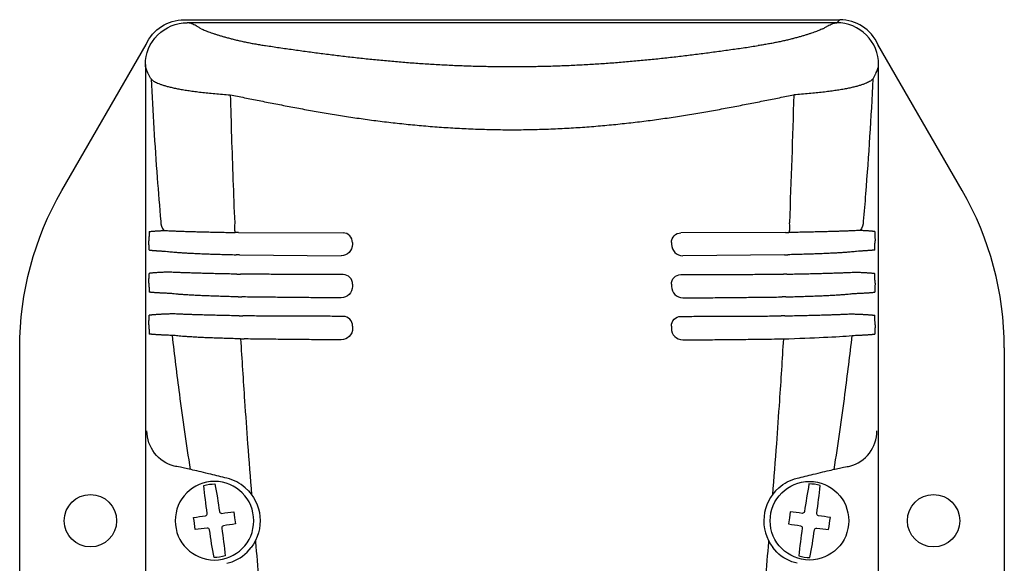
# Model space of a CAD drawing. Extents: x -47 to 223, y -132 to 0.
# Drawn here: x -47 to 47, y -52 to 0 of the extents above; entities that cross this region are included whole.
import ezdxf

# ---------------------------------------------------------------- set-up
doc = ezdxf.new("R2010")
doc.units = 0
doc.layers.get('0').update_dxf_attribs({"linetype": 'CONTINUOUS'})

msp = doc.modelspace()

# ---------------------------------------------------------------- linework, layer by layer
at = {"color": 2, "linetype": 'CONTINUOUS'}
for p, q in [((-31.288, 0), (-12.999, 0)), ((-12.999, 0), (31.288, 0)), ((31, -0.288), (31.288, 0)), ((31, -0.288), (-31, -0.288)), ((-42.981, -16.293), (-34.934, -2.356)), ((42.982, -16.293), (34.935, -2.356)), ((-35, -4.288), (-35, -91.288)), ((35, -91.288), (35, -4.288)), ((-33.239, -20.107), (-33.086, -20.106)), ((-26.125, -20.305), (-26.442, -20.301)), ((-26.125, -20.305), (-16.133, -20.336)), ((26.124, -20.305), (16.132, -20.336)), ((26.124, -20.305), (26.441, -20.301)), ((33.238, -20.107), (33.085, -20.106)), ((-34.657, -21.076), (-34.657, -21.1)), ((-15.23, -21.258), (-15.229, -21.419)), ((15.229, -21.258), (15.228, -21.419)), ((34.656, -21.076), (34.656, -21.1)), ((-33.068, -22.077), (-32.895, -22.097)), ((-26.013, -22.423), (-26.339, -22.418)), ((-26.013, -22.423), (-16.317, -22.519)), ((26.012, -22.423), (16.316, -22.519)), ((26.012, -22.423), (26.338, -22.418)), ((33.067, -22.077), (32.894, -22.097)), ((-26.255, -24.269), (-25.929, -24.274)), ((26.254, -24.269), (25.928, -24.274)), ((-34.657, -25.116), (-34.657, -25.06)), ((-15.223, -25.235), (-15.223, -25.434)), ((15.222, -25.235), (15.222, -25.434)), ((34.656, -25.116), (34.656, -25.06)), ((-26.136, -26.436), (-25.803, -26.441)), ((26.135, -26.436), (25.802, -26.441)), ((-34.658, -29.115), (-34.658, -29.061)), ((-26.044, -28.249), (-25.709, -28.254)), ((26.043, -28.249), (25.708, -28.254)), ((34.657, -29.115), (34.657, -29.061)), ((-15.216, -29.218), (-15.215, -29.44)), ((15.215, -29.218), (15.214, -29.44)), ((-25.909, -30.441), (-25.569, -30.447)), ((-47, -64.285), (-47, -31.291)), ((47, -31.291), (47, -64.285)), ((-26.571, -46.942), (-26.488, -47.517)), ((26.57, -46.942), (26.487, -47.517)), ((-26.488, -47.517), (-26.408, -48.093)), ((26.487, -47.517), (26.407, -48.093))]:
    msp.add_line(p, q, dxfattribs=at)
at = {"color": 2, "linetype": 'CONTINUOUS', "extrusion": (0, 0, -1)}
msp.add_circle((28.401, -47.788), 3.75, dxfattribs=at)
at = {"color": 2, "linetype": 'CONTINUOUS'}
for centre, radius in [((28.4, -47.788), 3.75), ((-40.25, -47.788), 2.5), ((40.25, -47.788), 2.5)]:
    msp.add_circle(centre, radius, dxfattribs=at)
at = {"color": 2, "linetype": 'CONTINUOUS', "extrusion": (0, 0, -1)}
for centre, radius, start, end in [((31.288, -4), 4, 24.26805, 90.00086), ((31, -4.288), 4, 359.9991, 90.0009), ((-16.131, -21.239), 0.903, 358.75434, 90.03452), ((16.341, -21.407), 1.112, 180.62617, 268.78249), ((-16.122, -25.214), 0.901, 358.6696, 89.89361), ((-32.788, -25.268), 1.195, 86.13457, 94.34754), ((16.335, -25.423), 1.113, 180.54041, 268.64964), ((-32.745, -27.642), 1.535, 80.37257, 87.62127), ((-32.375, -29.507), 1.449, 86.43892, 93.95079), ((-16.113, -29.195), 0.898, 358.57345, 89.76505), ((16.329, -29.432), 1.113, 180.44298, 268.52474), ((31.343, -39.2), 3.504, 284.9487, 359.95233), ((-28.188, -47.727), 4.107, 48.36886, 76.29755), ((-59.165, -169), 129.274, 75.69099, 76.38628), ((28.401, -47.788), 3.506, 73.13505, 90.75849), ((-54.358, -35.785), 84.222, 352.29021, 354.10688), ((111.242, -59.216), 84.222, 169.78667, 171.60334), ((28.251, -47.806), 4.207, 131.5532, 217.27623), ((14.444, -145.9), 99.697, 82.36098, 83.01366), ((-27.723, -46.887), 0.202, 188.62391, 277.48224), ((14.597, -145.887), 99.664, 80.87978, 81.53268), ((-73.072, -33.431), 104.417, 351.62809, 352.26546), ((-29.301, -47.11), 0.202, 278.62385, 7.48269), ((42.358, 50.324), 99.697, 262.36098, 263.01366), ((-54.44, -36.36), 84.222, 349.78667, 351.60334), ((111.161, -59.791), 84.222, 172.29021, 174.10688), ((42.205, 50.311), 99.663, 260.87978, 261.53268), ((-27.499, -48.466), 0.202, 98.62385, 187.48269), ((-29.078, -48.689), 0.202, 8.62391, 97.48224), ((-28.121, -47.917), 4.037, 290.38657, 322.88066), ((28.401, -47.788), 3.506, 253.13505, 270.75849), ((-28.104, -47.894), 4.054, 282.71117, 290.04433)]:
    msp.add_arc(centre, radius, start, end, dxfattribs=at)
at = {"color": 2, "linetype": 'CONTINUOUS'}
for centre, radius, start, end in [((31.288, -4), 4, 24.26805, 90.00086), ((31, -4.288), 4, 359.9991, 90.0009), ((-16.132, -21.239), 0.903, 358.75434, 90.03452), ((16.34, -21.407), 1.112, 180.62617, 268.78249), ((-32.789, -25.268), 1.195, 86.13457, 94.34754), ((-16.123, -25.214), 0.901, 358.6696, 89.89361), ((-32.746, -27.642), 1.535, 80.37257, 87.62127), ((16.334, -25.423), 1.113, 180.54041, 268.64964), ((-32.376, -29.507), 1.449, 86.43892, 93.95079), ((-16.114, -29.195), 0.898, 358.57345, 89.76505), ((16.328, -29.432), 1.113, 180.44298, 268.52474), ((-32.321, -31.948), 1.826, 81.12778, 87.86119), ((31.342, -39.2), 3.504, 284.9487, 359.95233), ((-59.166, -169), 129.274, 75.69099, 76.38628), ((-28.189, -47.727), 4.107, 48.36886, 76.29755), ((28.25, -47.806), 4.207, 131.5532, 217.27623), ((111.241, -59.216), 84.222, 169.78667, 171.60334), ((28.4, -47.788), 3.506, 73.13505, 90.75849), ((-54.359, -35.785), 84.222, 352.29021, 354.10688), ((-27.724, -46.887), 0.202, 188.62391, 277.48224), ((14.443, -145.9), 99.697, 82.36098, 83.01366), ((-29.302, -47.11), 0.202, 278.62385, 7.48269), ((14.596, -145.887), 99.664, 80.87978, 81.53268), ((-73.073, -33.431), 104.417, 351.62809, 352.26546), ((-29.079, -48.689), 0.202, 8.62391, 97.48224), ((-27.5, -48.466), 0.202, 98.62385, 187.48269), ((42.204, 50.311), 99.663, 260.87978, 261.53268), ((111.16, -59.791), 84.222, 172.29021, 174.10688), ((-54.441, -36.36), 84.222, 349.78667, 351.60334), ((42.357, 50.324), 99.697, 262.36098, 263.01366), ((-28.122, -47.917), 4.037, 290.38657, 322.88066), ((28.4, -47.788), 3.506, 253.13505, 270.75849), ((-28.105, -47.894), 4.054, 282.71117, 290.04433)]:
    msp.add_arc(centre, radius, start, end, dxfattribs=at)
at = {"color": 2, "linetype": 'CONTINUOUS', "extrusion": (0, 0, -1)}
for centre, major_axis, ratio, start_param, end_param in [((-16.995, -31.294), (28.983, -7.766), 0.999837, 2.879834, 3.403351), ((25.72, -19.732), (-0.02, 1.401), 0.558637, 1.325189, 1.996687), ((32.148, -19.234), (0.064, 1.412), 0.981721, 1.525998, 2.19124)]:
    msp.add_ellipse(centre, major_axis=major_axis, ratio=ratio, start_param=start_param, end_param=end_param, dxfattribs=at)
at = {"color": 2, "linetype": 'CONTINUOUS'}
for centre, major_axis, ratio, start_param, end_param in [((16.996, -31.294), (-28.983, -7.766), 0.999837, 2.879834, 3.403351), ((-32.149, -19.234), (-0.064, 1.412), 0.981721, 1.525998, 2.19124), ((-25.721, -19.732), (0.02, 1.401), 0.558637, 1.325189, 1.996687)]:
    msp.add_ellipse(centre, major_axis=major_axis, ratio=ratio, start_param=start_param, end_param=end_param, dxfattribs=at)
for points, knots in [([(-29.676, -0.87), (-29.759, -0.818), (-29.93, -0.713), (-30.158, -0.584), (-30.368, -0.476), (-30.558, -0.392), (-30.727, -0.332), (-30.843, -0.304), (-30.918, -0.293), (-30.96, -0.289), (-30.986, -0.288), (-31, -0.288)], [0, 0, 0, 0, 1.26923, 2.540996, 3.815504, 5.092962, 6.373579, 7.65746, 8.086161, 8.515229, 8.944664, 8.944664, 8.944664, 8.944664]), ([(-29.676, -0.87), (-29.616, -0.897), (-29.503, -0.946), (-29.301, -1.028), (-29.082, -1.112), (-28.841, -1.2), (-28.581, -1.29), (-28.3, -1.383), (-28, -1.477), (-27.68, -1.573), (-27.342, -1.67), (-26.984, -1.767), (-26.609, -1.864), (-26.215, -1.96), (-25.804, -2.054), (-25.377, -2.145), (-24.934, -2.233), (-24.475, -2.317), (-24.006, -2.395), (-23.678, -2.443), (-23.517, -2.466)], [0, 0, 0, 0, 0.598341, 1.196322, 1.79396, 2.391224, 2.988032, 3.584258, 4.179743, 4.774305, 5.367743, 5.959821, 6.550211, 7.138578, 7.72454, 8.307683, 8.88762, 9.46372, 10.035247, 10.601596, 10.601596, 10.601596, 10.601596]), ([(29.676, -0.87), (29.617, -0.897), (29.503, -0.946), (29.302, -1.028), (29.083, -1.112), (28.842, -1.2), (28.581, -1.29), (28.301, -1.383), (28, -1.477), (27.681, -1.573), (27.342, -1.67), (26.985, -1.767), (26.609, -1.864), (26.216, -1.96), (25.805, -2.054), (25.377, -2.145), (24.934, -2.233), (24.476, -2.317), (24.006, -2.395), (23.678, -2.444), (23.517, -2.466)], [0, 0, 0, 0, 0.598357, 1.196355, 1.79401, 2.391291, 2.988116, 3.58436, 4.179862, 4.774442, 5.367898, 5.959994, 6.550403, 7.138788, 7.724769, 8.307931, 8.887888, 9.464008, 10.035555, 10.601925, 10.601925, 10.601925, 10.601925]), ([(29.676, -0.87), (29.759, -0.818), (29.93, -0.713), (30.158, -0.584), (30.369, -0.476), (30.559, -0.392), (30.728, -0.332), (30.843, -0.304), (30.918, -0.293), (30.961, -0.289), (30.987, -0.288), (31, -0.288)], [0, 0, 0, 0, 1.269222, 2.54098, 3.815479, 5.092929, 6.373537, 7.65741, 8.086108, 8.515173, 8.944605, 8.944605, 8.944605, 8.944605]), ([(-23.517, -2.466), (-23.302, -2.499), (-22.873, -2.563), (-22.221, -2.659), (-21.565, -2.755), (-20.904, -2.849), (-20.238, -2.942), (-19.568, -3.034), (-18.894, -3.124), (-18.216, -3.212), (-17.535, -3.299), (-16.85, -3.383), (-16.163, -3.466), (-15.473, -3.546), (-14.781, -3.623), (-14.086, -3.698), (-13.39, -3.77), (-12.691, -3.84), (-11.992, -3.906), (-11.29, -3.969), (-10.588, -4.029), (-9.885, -4.085), (-9.18, -4.138), (-8.476, -4.187), (-7.77, -4.232), (-7.064, -4.274), (-6.358, -4.311), (-5.651, -4.345), (-4.945, -4.375), (-4.238, -4.401), (-3.532, -4.422), (-2.825, -4.44), (-2.119, -4.454), (-1.412, -4.463), (-0.706, -4.469), (0, -4.471), (0.706, -4.469), (1.412, -4.463), (2.119, -4.454), (2.825, -4.44), (3.532, -4.422), (4.238, -4.401), (4.945, -4.375), (5.651, -4.345), (6.358, -4.311), (7.064, -4.274), (7.77, -4.232), (8.476, -4.187), (9.181, -4.138), (9.885, -4.085), (10.588, -4.029), (11.291, -3.969), (11.992, -3.906), (12.692, -3.84), (13.39, -3.77), (14.086, -3.698), (14.781, -3.623), (15.473, -3.546), (16.163, -3.466), (16.85, -3.383), (17.535, -3.299), (18.216, -3.212), (18.894, -3.124), (19.568, -3.034), (20.238, -2.942), (20.904, -2.849), (21.565, -2.755), (22.221, -2.659), (22.873, -2.563), (23.302, -2.499), (23.517, -2.466)], [0, 0, 0, 0, 0.748161, 1.496786, 2.245715, 2.99479, 3.743852, 4.492748, 5.241321, 5.989383, 6.736737, 7.483199, 8.228595, 8.972768, 9.715575, 10.456891, 11.196609, 11.9346, 12.670711, 13.404814, 14.136806, 14.866614, 15.594195, 16.31954, 17.042675, 17.763621, 18.482395, 19.199047, 19.913668, 20.626389, 21.337386, 22.046865, 22.755051, 23.462203, 24.168623, 24.874653, 25.580676, 26.287082, 26.994222, 27.702404, 28.411889, 29.122901, 29.835625, 30.550234, 31.26687, 31.985634, 32.706587, 33.429753, 34.155141, 34.882764, 35.612602, 36.344604, 37.078685, 37.814738, 38.552669, 39.292375, 40.033733, 40.776598, 41.520803, 42.266189, 43.012613, 43.759921, 44.507947, 45.256514, 46.005437, 46.754529, 47.503626, 48.252568, 49.001192, 49.749338, 49.749338, 49.749338, 49.749338]), ([(-34.461, -5.65), (-34.509, -5.564), (-34.607, -5.386), (-34.726, -5.149), (-34.825, -4.932), (-34.903, -4.737), (-34.959, -4.563), (-34.985, -4.446), (-34.995, -4.371), (-34.999, -4.328), (-35, -4.301), (-35, -4.288)], [0, 0, 0, 0, 1.26923, 2.540996, 3.815504, 5.092962, 6.373579, 7.65746, 8.086161, 8.515229, 8.944664, 8.944664, 8.944664, 8.944664]), ([(34.461, -5.65), (34.51, -5.564), (34.607, -5.386), (34.726, -5.149), (34.826, -4.932), (34.903, -4.737), (34.959, -4.563), (34.985, -4.446), (34.996, -4.371), (34.999, -4.328), (35, -4.301), (35, -4.288)], [0, 0, 0, 0, 1.269222, 2.54098, 3.815479, 5.092929, 6.373537, 7.65741, 8.086108, 8.515173, 8.944605, 8.944605, 8.944605, 8.944605]), ([(-34.461, -5.65), (-34.431, -5.684), (-34.36, -5.75), (-34.22, -5.85), (-34.047, -5.949), (-33.838, -6.047), (-33.595, -6.144), (-33.315, -6.24), (-32.998, -6.334), (-32.644, -6.426), (-32.251, -6.515), (-31.819, -6.602), (-31.348, -6.687), (-30.836, -6.767), (-30.283, -6.845), (-29.688, -6.918), (-29.053, -6.987), (-28.375, -7.052), (-27.66, -7.112), (-27.147, -7.149), (-26.891, -7.167)], [0, 0, 0, 0, 0.598341, 1.196322, 1.79396, 2.391224, 2.988032, 3.584258, 4.179743, 4.774305, 5.367743, 5.959821, 6.550211, 7.138578, 7.72454, 8.307683, 8.88762, 9.46372, 10.035247, 10.601596, 10.601596, 10.601596, 10.601596]), ([(-34.461, -5.65), (-34.301, -8.794), (-34.017, -13.324), (-33.655, -17.848), (-33.537, -19.234)], [5.335434, 5.335434, 5.335434, 5.335434, 15.351474, 19.779672, 19.779672, 19.779672, 19.779672]), ([(34.461, -5.65), (34.431, -5.684), (34.361, -5.75), (34.221, -5.85), (34.047, -5.949), (33.839, -6.047), (33.595, -6.144), (33.315, -6.239), (32.999, -6.334), (32.644, -6.426), (32.252, -6.515), (31.82, -6.602), (31.348, -6.687), (30.836, -6.767), (30.283, -6.845), (29.689, -6.918), (29.053, -6.987), (28.376, -7.052), (27.66, -7.112), (27.147, -7.149), (26.891, -7.167)], [0, 0, 0, 0, 0.598357, 1.196355, 1.79401, 2.391291, 2.988116, 3.58436, 4.179862, 4.774442, 5.367898, 5.959994, 6.550403, 7.138788, 7.724769, 8.307931, 8.887888, 9.464008, 10.035555, 10.601925, 10.601925, 10.601925, 10.601925]), ([(34.461, -5.65), (34.275, -9.306), (33.984, -13.831), (33.613, -18.349), (33.538, -19.219)], [5.335426, 5.335426, 5.335426, 5.335426, 16.982572, 19.763865, 19.763865, 19.763865, 19.763865]), ([(-26.891, -7.167), (-26.666, -7.211), (-26.215, -7.3), (-25.532, -7.436), (-24.842, -7.574), (-24.145, -7.714), (-23.441, -7.854), (-22.729, -7.994), (-22.011, -8.135), (-21.285, -8.274), (-20.551, -8.413), (-19.81, -8.55), (-19.061, -8.685), (-18.305, -8.818), (-17.541, -8.948), (-16.769, -9.075), (-15.989, -9.199), (-15.202, -9.318), (-14.407, -9.434), (-13.605, -9.545), (-12.796, -9.651), (-11.979, -9.752), (-11.156, -9.848), (-10.326, -9.938), (-9.49, -10.023), (-8.648, -10.101), (-7.8, -10.172), (-6.947, -10.238), (-6.09, -10.296), (-5.228, -10.347), (-4.362, -10.391), (-3.494, -10.427), (-2.623, -10.456), (-1.75, -10.477), (-0.875, -10.49), (0, -10.494), (0.875, -10.49), (1.75, -10.477), (2.623, -10.456), (3.494, -10.427), (4.362, -10.391), (5.228, -10.347), (6.09, -10.296), (6.947, -10.238), (7.8, -10.172), (8.648, -10.101), (9.49, -10.023), (10.326, -9.938), (11.156, -9.848), (11.979, -9.752), (12.796, -9.651), (13.605, -9.545), (14.407, -9.434), (15.202, -9.318), (15.989, -9.199), (16.769, -9.075), (17.541, -8.948), (18.305, -8.818), (19.061, -8.685), (19.81, -8.55), (20.551, -8.413), (21.285, -8.275), (22.011, -8.135), (22.729, -7.994), (23.441, -7.854), (24.145, -7.714), (24.842, -7.574), (25.532, -7.436), (26.215, -7.3), (26.666, -7.211), (26.891, -7.167)], [0, 0, 0, 0, 0.748161, 1.496786, 2.245715, 2.99479, 3.743852, 4.492748, 5.241321, 5.989383, 6.736737, 7.483199, 8.228595, 8.972768, 9.715575, 10.456891, 11.196609, 11.9346, 12.670711, 13.404814, 14.136806, 14.866614, 15.594195, 16.31954, 17.042675, 17.763621, 18.482395, 19.199047, 19.913668, 20.626389, 21.337386, 22.046865, 22.755051, 23.462203, 24.168623, 24.874653, 25.580676, 26.287082, 26.994222, 27.702404, 28.411889, 29.122901, 29.835625, 30.550234, 31.26687, 31.985634, 32.706587, 33.429753, 34.155141, 34.882764, 35.612602, 36.344604, 37.078685, 37.814738, 38.552669, 39.292375, 40.033733, 40.776598, 41.520803, 42.266189, 43.012613, 43.759921, 44.507947, 45.256514, 46.005437, 46.754529, 47.503626, 48.252568, 49.001192, 49.749338, 49.749338, 49.749338, 49.749338]), ([(-26.891, -7.167), (-26.858, -8.495), (-26.745, -12.564), (-26.594, -16.636), (-26.476, -19.381)], [11.18884, 11.18884, 11.18884, 11.18884, 15.351474, 23.941617, 23.941617, 23.941617, 23.941617]), ([(-34.627, -20.212), (-34.628, -20.212), (-34.628, -20.212), (-34.629, -20.213), (-34.63, -20.215), (-34.631, -20.218), (-34.632, -20.222), (-34.633, -20.226), (-34.634, -20.231), (-34.635, -20.236), (-34.637, -20.247), (-34.639, -20.265), (-34.641, -20.294), (-34.644, -20.329), (-34.646, -20.37), (-34.648, -20.416), (-34.65, -20.466), (-34.651, -20.521), (-34.653, -20.581), (-34.654, -20.645), (-34.655, -20.712), (-34.656, -20.781), (-34.656, -20.852), (-34.657, -20.926), (-34.657, -21.001), (-34.657, -21.051), (-34.657, -21.076)], [0, 0, 0, 0, 0.049677, 0.099318, 0.14894, 0.198558, 0.248188, 0.297845, 0.347545, 0.397302, 0.447133, 0.596817, 0.745948, 0.894748, 1.043567, 1.192763, 1.342517, 1.491771, 1.640586, 1.789329, 1.938367, 2.088069, 2.238132, 2.387475, 2.536499, 2.685658, 2.685658, 2.685658, 2.685658]), ([(-34.627, -20.212), (-34.615, -20.209), (-34.585, -20.204), (-34.531, -20.195), (-34.466, -20.187), (-34.39, -20.179), (-34.305, -20.171), (-34.208, -20.163), (-34.101, -20.155), (-33.984, -20.147), (-33.856, -20.139), (-33.718, -20.131), (-33.569, -20.123), (-33.41, -20.115), (-33.297, -20.109), (-33.239, -20.107)], [0, 0, 0, 0, 0.904915, 1.809914, 2.714981, 3.620101, 4.525258, 5.430436, 6.335625, 7.240817, 8.145992, 9.051129, 9.956207, 10.861207, 11.766107, 11.766107, 11.766107, 11.766107]), ([(-33.086, -20.106), (-33.023, -20.11), (-32.882, -20.118), (-32.627, -20.131), (-32.328, -20.144), (-31.987, -20.158), (-31.604, -20.172), (-31.18, -20.187), (-30.716, -20.201), (-30.213, -20.216), (-29.672, -20.23), (-29.095, -20.244), (-28.482, -20.259), (-27.835, -20.273), (-27.157, -20.287), (-26.683, -20.296), (-26.442, -20.301)], [0, 0, 0, 0, 0.815529, 1.631208, 2.44634, 3.260611, 4.073962, 4.886272, 5.697472, 6.507877, 7.317473, 8.125957, 8.933095, 9.738985, 10.543891, 11.347524, 11.347524, 11.347524, 11.347524]), ([(33.085, -20.106), (33.022, -20.11), (32.881, -20.118), (32.626, -20.131), (32.327, -20.144), (31.986, -20.158), (31.603, -20.172), (31.179, -20.187), (30.715, -20.201), (30.212, -20.216), (29.671, -20.23), (29.094, -20.244), (28.481, -20.259), (27.834, -20.273), (27.156, -20.287), (26.682, -20.296), (26.441, -20.301)], [0, 0, 0, 0, 0.815529, 1.631208, 2.44634, 3.260611, 4.073962, 4.886272, 5.697472, 6.507877, 7.317473, 8.125957, 8.933095, 9.738985, 10.543891, 11.347524, 11.347524, 11.347524, 11.347524]), ([(34.626, -20.212), (34.614, -20.209), (34.584, -20.204), (34.53, -20.195), (34.465, -20.187), (34.389, -20.179), (34.304, -20.171), (34.207, -20.163), (34.1, -20.155), (33.983, -20.147), (33.855, -20.139), (33.717, -20.131), (33.568, -20.123), (33.409, -20.115), (33.296, -20.109), (33.238, -20.107)], [0, 0, 0, 0, 0.904915, 1.809914, 2.714981, 3.620101, 4.525258, 5.430436, 6.335625, 7.240817, 8.145992, 9.051129, 9.956207, 10.861207, 11.766107, 11.766107, 11.766107, 11.766107]), ([(34.626, -20.212), (34.627, -20.212), (34.627, -20.212), (34.628, -20.213), (34.629, -20.215), (34.63, -20.218), (34.631, -20.222), (34.632, -20.226), (34.633, -20.231), (34.634, -20.236), (34.636, -20.247), (34.638, -20.265), (34.64, -20.294), (34.643, -20.329), (34.645, -20.37), (34.647, -20.416), (34.649, -20.466), (34.65, -20.521), (34.652, -20.581), (34.653, -20.645), (34.654, -20.712), (34.655, -20.781), (34.655, -20.852), (34.656, -20.926), (34.656, -21.001), (34.656, -21.051), (34.656, -21.076)], [0, 0, 0, 0, 0.049677, 0.099318, 0.14894, 0.198558, 0.248188, 0.297845, 0.347545, 0.397302, 0.447133, 0.596817, 0.745948, 0.894748, 1.043567, 1.192763, 1.342517, 1.491771, 1.640586, 1.789329, 1.938367, 2.088069, 2.238132, 2.387475, 2.536499, 2.685658, 2.685658, 2.685658, 2.685658]), ([(-34.627, -21.964), (-34.628, -21.964), (-34.628, -21.964), (-34.629, -21.963), (-34.63, -21.961), (-34.631, -21.958), (-34.632, -21.954), (-34.633, -21.95), (-34.634, -21.945), (-34.635, -21.94), (-34.637, -21.929), (-34.639, -21.911), (-34.641, -21.882), (-34.644, -21.847), (-34.646, -21.806), (-34.648, -21.76), (-34.65, -21.71), (-34.651, -21.655), (-34.653, -21.595), (-34.654, -21.531), (-34.655, -21.464), (-34.656, -21.394), (-34.656, -21.323), (-34.657, -21.25), (-34.657, -21.175), (-34.657, -21.125), (-34.657, -21.1)], [0, 0, 0, 0, 0.049683, 0.099323, 0.148936, 0.198539, 0.248146, 0.297773, 0.347436, 0.39715, 0.446931, 0.59671, 0.746141, 0.895035, 1.043746, 1.192623, 1.342024, 1.491842, 1.641003, 1.78978, 1.938547, 2.087674, 2.237533, 2.387314, 2.536537, 2.685658, 2.685658, 2.685658, 2.685658]), ([(34.626, -21.964), (34.627, -21.964), (34.627, -21.964), (34.628, -21.963), (34.629, -21.961), (34.63, -21.958), (34.631, -21.954), (34.632, -21.95), (34.633, -21.945), (34.634, -21.94), (34.636, -21.929), (34.638, -21.911), (34.64, -21.882), (34.643, -21.847), (34.645, -21.806), (34.647, -21.76), (34.649, -21.71), (34.65, -21.655), (34.652, -21.595), (34.653, -21.531), (34.654, -21.464), (34.655, -21.394), (34.655, -21.323), (34.656, -21.25), (34.656, -21.175), (34.656, -21.125), (34.656, -21.1)], [0, 0, 0, 0, 0.049683, 0.099323, 0.148936, 0.198539, 0.248146, 0.297773, 0.347436, 0.39715, 0.446931, 0.59671, 0.746141, 0.895035, 1.043746, 1.192623, 1.342024, 1.491842, 1.641003, 1.78978, 1.938547, 2.087674, 2.237533, 2.387314, 2.536537, 2.685658, 2.685658, 2.685658, 2.685658]), ([(-34.627, -21.964), (-34.615, -21.967), (-34.585, -21.972), (-34.531, -21.98), (-34.467, -21.989), (-34.392, -21.997), (-34.306, -22.005), (-34.21, -22.013), (-34.104, -22.021), (-33.987, -22.029), (-33.86, -22.037), (-33.723, -22.045), (-33.575, -22.053), (-33.417, -22.061), (-33.249, -22.069), (-33.13, -22.074), (-33.068, -22.077)], [0, 0, 0, 0, 0.90179, 1.80368, 2.705653, 3.607689, 4.509771, 5.41188, 6.313999, 7.216119, 8.11823, 9.020316, 9.922357, 10.824335, 11.726233, 12.628032, 12.628032, 12.628032, 12.628032]), ([(-32.895, -22.097), (-32.829, -22.106), (-32.683, -22.125), (-32.423, -22.152), (-32.121, -22.178), (-31.779, -22.204), (-31.398, -22.229), (-30.977, -22.254), (-30.519, -22.277), (-30.023, -22.3), (-29.492, -22.322), (-28.926, -22.343), (-28.327, -22.364), (-27.695, -22.383), (-27.034, -22.401), (-26.574, -22.413), (-26.339, -22.418)], [0, 0, 0, 0, 0.806896, 1.614784, 2.423045, 3.231539, 4.040241, 4.849048, 5.657911, 6.466981, 7.276379, 8.085836, 8.895163, 9.704462, 10.513782, 11.322937, 11.322937, 11.322937, 11.322937]), ([(32.894, -22.097), (32.828, -22.106), (32.682, -22.125), (32.422, -22.152), (32.12, -22.178), (31.778, -22.204), (31.397, -22.229), (30.976, -22.254), (30.518, -22.277), (30.022, -22.3), (29.491, -22.322), (28.925, -22.343), (28.326, -22.364), (27.694, -22.383), (27.033, -22.401), (26.573, -22.413), (26.338, -22.418)], [0, 0, 0, 0, 0.806896, 1.614784, 2.423045, 3.231539, 4.040241, 4.849048, 5.657911, 6.466981, 7.276379, 8.085836, 8.895163, 9.704462, 10.513782, 11.322937, 11.322937, 11.322937, 11.322937]), ([(34.626, -21.964), (34.614, -21.967), (34.584, -21.972), (34.53, -21.98), (34.466, -21.989), (34.391, -21.997), (34.305, -22.005), (34.209, -22.013), (34.103, -22.021), (33.986, -22.029), (33.859, -22.037), (33.722, -22.045), (33.574, -22.053), (33.416, -22.061), (33.248, -22.069), (33.129, -22.074), (33.067, -22.077)], [0, 0, 0, 0, 0.90179, 1.80368, 2.705653, 3.607689, 4.509771, 5.41188, 6.313999, 7.216119, 8.11823, 9.020316, 9.922357, 10.824335, 11.726233, 12.628032, 12.628032, 12.628032, 12.628032]), ([(-34.657, -25.06), (-34.657, -25.035), (-34.657, -24.986), (-34.657, -24.911), (-34.656, -24.837), (-34.656, -24.766), (-34.655, -24.696), (-34.654, -24.629), (-34.653, -24.566), (-34.651, -24.506), (-34.65, -24.45), (-34.648, -24.4), (-34.646, -24.354), (-34.644, -24.313), (-34.641, -24.278), (-34.639, -24.249), (-34.637, -24.231), (-34.635, -24.221), (-34.634, -24.215), (-34.633, -24.21), (-34.632, -24.206), (-34.631, -24.203), (-34.63, -24.2), (-34.629, -24.198), (-34.628, -24.197), (-34.628, -24.196), (-34.627, -24.196)], [0, 0, 0, 0, 0.149161, 0.298186, 0.447531, 0.597596, 0.7473, 0.89634, 1.045085, 1.193902, 1.343157, 1.492913, 1.64211, 1.790932, 1.939733, 2.088866, 2.238552, 2.288383, 2.338142, 2.387842, 2.437499, 2.48713, 2.536748, 2.586371, 2.636013, 2.68569, 2.68569, 2.68569, 2.68569]), ([(-32.88, -24.076), (-32.944, -24.079), (-33.07, -24.084), (-33.249, -24.092), (-33.417, -24.1), (-33.575, -24.108), (-33.723, -24.116), (-33.86, -24.124), (-33.987, -24.132), (-34.104, -24.14), (-34.21, -24.148), (-34.306, -24.156), (-34.392, -24.164), (-34.467, -24.172), (-34.531, -24.18), (-34.585, -24.188), (-34.615, -24.193), (-34.627, -24.196)], [0, 0, 0, 0, 0.901695, 1.803489, 2.705364, 3.607303, 4.509289, 5.411306, 6.313336, 7.215371, 8.117404, 9.019415, 9.921385, 10.823295, 11.725125, 12.626856, 13.52847, 13.52847, 13.52847, 13.52847]), ([(-26.255, -24.269), (-26.503, -24.264), (-26.988, -24.254), (-27.682, -24.239), (-28.342, -24.223), (-28.965, -24.208), (-29.55, -24.192), (-30.096, -24.177), (-30.601, -24.162), (-31.064, -24.147), (-31.484, -24.132), (-31.861, -24.117), (-32.192, -24.103), (-32.477, -24.089), (-32.637, -24.08), (-32.709, -24.076)], [0, 0, 0, 0, 0.831737, 1.664786, 2.498929, 3.334416, 4.171292, 5.009299, 5.848125, 6.687896, 7.52872, 8.370506, 9.213217, 10.056712, 10.900248, 10.900248, 10.900248, 10.900248]), ([(-16.122, -24.313), (-16.409, -24.312), (-16.98, -24.31), (-17.834, -24.307), (-18.679, -24.304), (-19.517, -24.301), (-20.347, -24.298), (-21.17, -24.295), (-21.985, -24.291), (-22.791, -24.288), (-23.589, -24.285), (-24.379, -24.281), (-25.159, -24.278), (-25.673, -24.275), (-25.929, -24.274)], [0, 0, 0, 0, 0.898235, 1.795229, 2.692419, 3.589807, 4.487395, 5.38518, 6.283181, 7.181425, 8.079912, 8.978639, 9.877592, 10.776714, 10.776714, 10.776714, 10.776714]), ([(16.121, -24.313), (16.408, -24.312), (16.979, -24.31), (17.833, -24.307), (18.678, -24.304), (19.516, -24.301), (20.346, -24.298), (21.169, -24.295), (21.984, -24.291), (22.79, -24.288), (23.588, -24.285), (24.378, -24.281), (25.158, -24.278), (25.672, -24.275), (25.928, -24.274)], [0, 0, 0, 0, 0.898235, 1.795229, 2.692419, 3.589807, 4.487395, 5.38518, 6.283181, 7.181425, 8.079912, 8.978639, 9.877592, 10.776714, 10.776714, 10.776714, 10.776714]), ([(26.254, -24.269), (26.502, -24.264), (26.987, -24.254), (27.681, -24.239), (28.341, -24.223), (28.964, -24.208), (29.549, -24.192), (30.095, -24.177), (30.6, -24.162), (31.063, -24.147), (31.483, -24.132), (31.86, -24.117), (32.191, -24.103), (32.476, -24.089), (32.636, -24.08), (32.708, -24.076)], [0, 0, 0, 0, 0.831737, 1.664786, 2.498929, 3.334416, 4.171292, 5.009299, 5.848125, 6.687896, 7.52872, 8.370506, 9.213217, 10.056712, 10.900248, 10.900248, 10.900248, 10.900248]), ([(32.879, -24.076), (32.943, -24.079), (33.069, -24.084), (33.248, -24.092), (33.416, -24.1), (33.574, -24.108), (33.722, -24.116), (33.859, -24.124), (33.986, -24.132), (34.103, -24.14), (34.209, -24.148), (34.305, -24.156), (34.391, -24.164), (34.466, -24.172), (34.53, -24.18), (34.584, -24.188), (34.614, -24.193), (34.626, -24.196)], [0, 0, 0, 0, 0.901695, 1.803489, 2.705364, 3.607303, 4.509289, 5.411306, 6.313336, 7.215371, 8.117404, 9.019415, 9.921385, 10.823295, 11.725125, 12.626856, 13.52847, 13.52847, 13.52847, 13.52847]), ([(34.656, -25.06), (34.656, -25.035), (34.656, -24.986), (34.656, -24.911), (34.655, -24.837), (34.655, -24.766), (34.654, -24.696), (34.653, -24.629), (34.652, -24.566), (34.65, -24.506), (34.649, -24.45), (34.647, -24.4), (34.645, -24.354), (34.643, -24.313), (34.64, -24.278), (34.638, -24.249), (34.636, -24.231), (34.634, -24.221), (34.633, -24.215), (34.632, -24.21), (34.631, -24.206), (34.63, -24.203), (34.629, -24.2), (34.628, -24.198), (34.627, -24.197), (34.627, -24.196), (34.626, -24.196)], [0, 0, 0, 0, 0.149161, 0.298186, 0.447531, 0.597596, 0.7473, 0.89634, 1.045085, 1.193902, 1.343157, 1.492913, 1.64211, 1.790932, 1.939733, 2.088866, 2.238552, 2.288383, 2.338142, 2.387842, 2.437499, 2.48713, 2.536748, 2.586371, 2.636013, 2.68569, 2.68569, 2.68569, 2.68569]), ([(-34.657, -25.116), (-34.657, -25.141), (-34.657, -25.19), (-34.657, -25.265), (-34.656, -25.339), (-34.656, -25.41), (-34.655, -25.48), (-34.654, -25.547), (-34.653, -25.61), (-34.651, -25.67), (-34.65, -25.726), (-34.648, -25.776), (-34.646, -25.822), (-34.644, -25.863), (-34.641, -25.898), (-34.639, -25.927), (-34.637, -25.945), (-34.635, -25.955), (-34.634, -25.961), (-34.633, -25.966), (-34.632, -25.97), (-34.631, -25.973), (-34.63, -25.976), (-34.629, -25.978), (-34.628, -25.979), (-34.628, -25.98), (-34.627, -25.98)], [0, 0, 0, 0, 0.149161, 0.298186, 0.447531, 0.597596, 0.7473, 0.89634, 1.045085, 1.193902, 1.343157, 1.492913, 1.64211, 1.790932, 1.939733, 2.088866, 2.238552, 2.288383, 2.338142, 2.387842, 2.437499, 2.48713, 2.536748, 2.586371, 2.636013, 2.68569, 2.68569, 2.68569, 2.68569]), ([(34.656, -25.116), (34.656, -25.141), (34.656, -25.19), (34.656, -25.265), (34.655, -25.339), (34.655, -25.41), (34.654, -25.48), (34.653, -25.547), (34.652, -25.61), (34.65, -25.67), (34.649, -25.726), (34.647, -25.776), (34.645, -25.822), (34.643, -25.863), (34.64, -25.898), (34.638, -25.927), (34.636, -25.945), (34.634, -25.955), (34.633, -25.961), (34.632, -25.966), (34.631, -25.97), (34.63, -25.973), (34.629, -25.976), (34.628, -25.978), (34.627, -25.979), (34.627, -25.98), (34.626, -25.98)], [0, 0, 0, 0, 0.149161, 0.298186, 0.447531, 0.597596, 0.7473, 0.89634, 1.045085, 1.193902, 1.343157, 1.492913, 1.64211, 1.790932, 1.939733, 2.088866, 2.238552, 2.288383, 2.338142, 2.387842, 2.437499, 2.48713, 2.536748, 2.586371, 2.636013, 2.68569, 2.68569, 2.68569, 2.68569]), ([(-32.682, -26.107), (-32.75, -26.105), (-32.883, -26.1), (-33.071, -26.092), (-33.25, -26.084), (-33.418, -26.076), (-33.576, -26.068), (-33.723, -26.06), (-33.861, -26.052), (-33.988, -26.044), (-34.104, -26.036), (-34.21, -26.028), (-34.306, -26.02), (-34.392, -26.012), (-34.467, -26.004), (-34.531, -25.996), (-34.585, -25.988), (-34.615, -25.982), (-34.627, -25.98)], [0, 0, 0, 0, 0.901304, 1.802722, 2.704238, 3.605833, 4.50749, 5.409189, 6.310913, 7.212645, 8.114375, 9.016098, 9.917794, 10.819446, 11.721035, 12.622544, 13.523953, 14.425246, 14.425246, 14.425246, 14.425246]), ([(-26.136, -26.436), (-26.376, -26.43), (-26.846, -26.418), (-27.521, -26.399), (-28.164, -26.379), (-28.773, -26.358), (-29.345, -26.335), (-29.88, -26.312), (-30.378, -26.288), (-30.835, -26.263), (-31.252, -26.237), (-31.627, -26.211), (-31.961, -26.184), (-32.25, -26.156), (-32.414, -26.137), (-32.489, -26.128)], [0, 0, 0, 0, 0.834205, 1.669275, 2.504364, 3.339252, 4.174068, 5.008702, 5.843053, 6.677325, 7.511481, 8.345394, 9.178972, 10.012224, 10.844554, 10.844554, 10.844554, 10.844554]), ([(26.135, -26.436), (26.375, -26.43), (26.845, -26.418), (27.52, -26.399), (28.163, -26.379), (28.772, -26.358), (29.344, -26.335), (29.879, -26.312), (30.377, -26.288), (30.834, -26.263), (31.251, -26.237), (31.626, -26.211), (31.96, -26.184), (32.249, -26.156), (32.413, -26.137), (32.488, -26.128)], [0, 0, 0, 0, 0.834205, 1.669275, 2.504364, 3.339252, 4.174068, 5.008702, 5.843053, 6.677325, 7.511481, 8.345394, 9.178972, 10.012224, 10.844554, 10.844554, 10.844554, 10.844554]), ([(32.681, -26.107), (32.749, -26.105), (32.882, -26.1), (33.07, -26.092), (33.249, -26.084), (33.417, -26.076), (33.575, -26.068), (33.722, -26.06), (33.86, -26.052), (33.987, -26.044), (34.103, -26.036), (34.209, -26.028), (34.305, -26.02), (34.391, -26.012), (34.466, -26.004), (34.53, -25.996), (34.584, -25.988), (34.614, -25.982), (34.626, -25.98)], [0, 0, 0, 0, 0.901304, 1.802722, 2.704238, 3.605833, 4.50749, 5.409189, 6.310913, 7.212645, 8.114375, 9.016098, 9.917794, 10.819446, 11.721035, 12.622544, 13.523953, 14.425246, 14.425246, 14.425246, 14.425246]), ([(-16.309, -26.535), (-16.587, -26.533), (-17.142, -26.529), (-17.967, -26.523), (-18.785, -26.516), (-19.596, -26.509), (-20.4, -26.502), (-21.196, -26.494), (-21.985, -26.486), (-22.765, -26.478), (-23.538, -26.469), (-24.302, -26.46), (-25.057, -26.451), (-25.555, -26.445), (-25.803, -26.441)], [0, 0, 0, 0, 0.881796, 1.763714, 2.645691, 3.527724, 4.409815, 5.29196, 6.174168, 7.05646, 7.938838, 8.821297, 9.70383, 10.586391, 10.586391, 10.586391, 10.586391]), ([(16.308, -26.535), (16.586, -26.533), (17.141, -26.529), (17.966, -26.523), (18.784, -26.516), (19.595, -26.509), (20.399, -26.502), (21.195, -26.494), (21.984, -26.486), (22.764, -26.478), (23.537, -26.469), (24.301, -26.46), (25.056, -26.451), (25.554, -26.445), (25.802, -26.441)], [0, 0, 0, 0, 0.881796, 1.763714, 2.645691, 3.527724, 4.409815, 5.29196, 6.174168, 7.05646, 7.938838, 8.821297, 9.70383, 10.586391, 10.586391, 10.586391, 10.586391]), ([(-34.658, -29.061), (-34.658, -29.036), (-34.658, -28.986), (-34.657, -28.911), (-34.657, -28.837), (-34.656, -28.766), (-34.655, -28.697), (-34.654, -28.63), (-34.653, -28.566), (-34.652, -28.506), (-34.65, -28.451), (-34.648, -28.4), (-34.646, -28.354), (-34.644, -28.313), (-34.642, -28.278), (-34.639, -28.249), (-34.637, -28.231), (-34.636, -28.221), (-34.635, -28.215), (-34.634, -28.211), (-34.633, -28.206), (-34.632, -28.203), (-34.631, -28.2), (-34.63, -28.198), (-34.629, -28.197), (-34.628, -28.196), (-34.628, -28.196)], [0, 0, 0, 0, 0.149161, 0.298186, 0.447531, 0.597596, 0.7473, 0.89634, 1.045085, 1.193902, 1.343157, 1.492913, 1.64211, 1.790932, 1.939733, 2.088866, 2.238552, 2.288383, 2.338141, 2.387842, 2.437499, 2.48713, 2.536748, 2.586371, 2.636013, 2.68569, 2.68569, 2.68569, 2.68569]), ([(-32.476, -28.061), (-32.543, -28.063), (-32.675, -28.068), (-32.864, -28.076), (-33.043, -28.083), (-33.213, -28.09), (-33.374, -28.098), (-33.526, -28.105), (-33.669, -28.113), (-33.803, -28.12), (-33.927, -28.128), (-34.042, -28.135), (-34.148, -28.143), (-34.245, -28.151), (-34.332, -28.158), (-34.41, -28.166), (-34.479, -28.173), (-34.538, -28.181), (-34.589, -28.189), (-34.616, -28.194), (-34.628, -28.196)], [0, 0, 0, 0, 0.851356, 1.70275, 2.554164, 3.405578, 4.256987, 5.108392, 5.959793, 6.811189, 7.662581, 8.51397, 9.365359, 10.21675, 11.068145, 11.919543, 12.770947, 13.622346, 14.473722, 15.325054, 15.325054, 15.325054, 15.325054]), ([(-26.044, -28.249), (-26.298, -28.243), (-26.796, -28.233), (-27.507, -28.216), (-28.18, -28.2), (-28.814, -28.183), (-29.407, -28.167), (-29.958, -28.151), (-30.464, -28.135), (-30.925, -28.119), (-31.34, -28.104), (-31.707, -28.089), (-32.025, -28.074), (-32.205, -28.065), (-32.286, -28.06)], [0, 0, 0, 0, 0.862528, 1.727201, 2.593036, 3.460059, 4.32829, 5.197569, 6.067762, 6.939144, 7.811648, 8.685152, 9.559472, 10.433832, 10.433832, 10.433832, 10.433832]), ([(26.043, -28.249), (26.297, -28.243), (26.795, -28.233), (27.505, -28.216), (28.179, -28.2), (28.813, -28.183), (29.406, -28.167), (29.957, -28.151), (30.463, -28.135), (30.924, -28.119), (31.339, -28.104), (31.706, -28.089), (32.024, -28.074), (32.204, -28.065), (32.285, -28.06)], [0, 0, 0, 0, 0.862528, 1.727201, 2.593036, 3.460059, 4.32829, 5.197569, 6.067762, 6.939144, 7.811648, 8.685152, 9.559472, 10.433832, 10.433832, 10.433832, 10.433832]), ([(32.475, -28.061), (32.542, -28.063), (32.674, -28.068), (32.863, -28.076), (33.042, -28.083), (33.212, -28.09), (33.373, -28.098), (33.525, -28.105), (33.668, -28.113), (33.802, -28.12), (33.926, -28.128), (34.041, -28.135), (34.147, -28.143), (34.244, -28.151), (34.331, -28.158), (34.409, -28.166), (34.478, -28.173), (34.537, -28.181), (34.588, -28.189), (34.615, -28.194), (34.627, -28.196)], [0, 0, 0, 0, 0.851356, 1.70275, 2.554164, 3.405578, 4.256987, 5.108392, 5.959793, 6.811189, 7.662581, 8.51397, 9.365359, 10.21675, 11.068145, 11.919543, 12.770947, 13.622346, 14.473722, 15.325054, 15.325054, 15.325054, 15.325054]), ([(34.657, -29.061), (34.657, -29.036), (34.657, -28.986), (34.656, -28.911), (34.656, -28.837), (34.655, -28.766), (34.654, -28.697), (34.653, -28.63), (34.652, -28.566), (34.651, -28.506), (34.649, -28.451), (34.647, -28.4), (34.645, -28.354), (34.643, -28.313), (34.641, -28.278), (34.638, -28.249), (34.636, -28.231), (34.635, -28.221), (34.634, -28.215), (34.633, -28.211), (34.632, -28.206), (34.631, -28.203), (34.63, -28.2), (34.629, -28.198), (34.628, -28.197), (34.627, -28.196), (34.627, -28.196)], [0, 0, 0, 0, 0.149161, 0.298186, 0.447531, 0.597596, 0.7473, 0.89634, 1.045085, 1.193902, 1.343157, 1.492913, 1.64211, 1.790932, 1.939733, 2.088866, 2.238552, 2.288383, 2.338141, 2.387842, 2.437499, 2.48713, 2.536748, 2.586371, 2.636013, 2.68569, 2.68569, 2.68569, 2.68569]), ([(-34.658, -29.115), (-34.658, -29.14), (-34.658, -29.19), (-34.657, -29.265), (-34.657, -29.339), (-34.656, -29.41), (-34.655, -29.479), (-34.654, -29.546), (-34.653, -29.61), (-34.652, -29.67), (-34.65, -29.725), (-34.648, -29.776), (-34.646, -29.822), (-34.644, -29.863), (-34.642, -29.898), (-34.639, -29.927), (-34.637, -29.945), (-34.636, -29.955), (-34.635, -29.961), (-34.634, -29.965), (-34.633, -29.97), (-34.632, -29.973), (-34.631, -29.976), (-34.63, -29.978), (-34.629, -29.979), (-34.628, -29.98), (-34.628, -29.98)], [0, 0, 0, 0, 0.149161, 0.298186, 0.447531, 0.597596, 0.7473, 0.89634, 1.045085, 1.193902, 1.343157, 1.492913, 1.64211, 1.790932, 1.939733, 2.088866, 2.238552, 2.288383, 2.338141, 2.387842, 2.437499, 2.48713, 2.536748, 2.586371, 2.636013, 2.68569, 2.68569, 2.68569, 2.68569]), ([(-16.11, -28.297), (-16.391, -28.296), (-16.952, -28.294), (-17.788, -28.291), (-18.616, -28.288), (-19.437, -28.284), (-20.25, -28.281), (-21.056, -28.277), (-21.853, -28.273), (-22.642, -28.27), (-23.423, -28.266), (-24.194, -28.262), (-24.957, -28.258), (-25.459, -28.255), (-25.709, -28.254)], [0, 0, 0, 0, 0.883733, 1.766126, 2.648728, 3.531542, 4.414571, 5.297808, 6.181275, 7.064998, 7.948977, 8.833208, 9.717676, 10.602323, 10.602323, 10.602323, 10.602323]), ([(16.109, -28.297), (16.39, -28.296), (16.95, -28.294), (17.787, -28.291), (18.615, -28.288), (19.436, -28.284), (20.249, -28.281), (21.055, -28.277), (21.852, -28.273), (22.641, -28.27), (23.422, -28.266), (24.193, -28.262), (24.956, -28.258), (25.458, -28.255), (25.708, -28.254)], [0, 0, 0, 0, 0.883733, 1.766126, 2.648728, 3.531542, 4.414571, 5.297808, 6.181275, 7.064998, 7.948977, 8.833208, 9.717676, 10.602323, 10.602323, 10.602323, 10.602323]), ([(34.657, -29.115), (34.657, -29.14), (34.657, -29.19), (34.656, -29.265), (34.656, -29.339), (34.655, -29.41), (34.654, -29.479), (34.653, -29.546), (34.652, -29.61), (34.651, -29.67), (34.649, -29.725), (34.647, -29.776), (34.645, -29.822), (34.643, -29.863), (34.641, -29.898), (34.638, -29.927), (34.636, -29.945), (34.635, -29.955), (34.634, -29.961), (34.633, -29.965), (34.632, -29.97), (34.631, -29.973), (34.63, -29.976), (34.629, -29.978), (34.628, -29.979), (34.627, -29.98), (34.627, -29.98)], [0, 0, 0, 0, 0.149161, 0.298186, 0.447531, 0.597596, 0.7473, 0.89634, 1.045085, 1.193902, 1.343157, 1.492913, 1.64211, 1.790932, 1.939733, 2.088866, 2.238552, 2.288383, 2.338141, 2.387842, 2.437499, 2.48713, 2.536748, 2.586371, 2.636013, 2.68569, 2.68569, 2.68569, 2.68569]), ([(-32.253, -30.123), (-32.327, -30.12), (-32.474, -30.115), (-32.683, -30.107), (-32.882, -30.1), (-33.071, -30.092), (-33.25, -30.084), (-33.418, -30.076), (-33.576, -30.068), (-33.724, -30.06), (-33.861, -30.052), (-33.988, -30.044), (-34.105, -30.036), (-34.211, -30.028), (-34.307, -30.02), (-34.392, -30.012), (-34.467, -30.004), (-34.532, -29.996), (-34.586, -29.988), (-34.615, -29.982), (-34.628, -29.98)], [0, 0, 0, 0, 0.902384, 1.804828, 2.70731, 3.609804, 4.512291, 5.41477, 6.317242, 7.219707, 8.122168, 9.024624, 9.92708, 10.829539, 11.732002, 12.634468, 13.53694, 14.439409, 15.341855, 16.244252, 16.244252, 16.244252, 16.244252]), ([(25.906, -30.442), (28.799, -30.346), (31.169, -30.245), (32.682, -30.107), (32.881, -30.1), (33.07, -30.092), (33.249, -30.084), (33.417, -30.076), (33.575, -30.068), (33.723, -30.06), (33.86, -30.052), (33.987, -30.044), (34.104, -30.036), (34.21, -30.028), (34.306, -30.02), (34.391, -30.012), (34.466, -30.004), (34.531, -29.996), (34.585, -29.988), (34.614, -29.982), (34.627, -29.98)], [-17.619098, -17.619098, -17.619098, -17.619098, 0.902384, 1.804828, 2.70731, 3.609804, 4.512291, 5.41477, 6.317242, 7.219707, 8.122168, 9.024624, 9.92708, 10.829539, 11.732002, 12.634468, 13.53694, 14.439409, 15.341855, 16.244252, 16.244252, 16.244252, 16.244252]), ([(-32.447, -30.116), (-32.232, -31.979), (-31.705, -36.244), (-31.098, -40.499), (-30.729, -42.893)], [31.383853, 31.383853, 31.383853, 31.383853, 37.354184, 45.060551, 45.060551, 45.060551, 45.060551]), ([(-25.909, -30.441), (-26.155, -30.435), (-26.637, -30.422), (-27.327, -30.402), (-27.981, -30.38), (-28.599, -30.358), (-29.178, -30.334), (-29.717, -30.309), (-30.215, -30.283), (-30.671, -30.257), (-31.083, -30.23), (-31.45, -30.202), (-31.772, -30.173), (-31.955, -30.153), (-32.039, -30.144)], [0, 0, 0, 0, 0.862624, 1.726109, 2.589565, 3.452829, 4.315918, 5.178683, 6.041236, 6.903713, 7.766002, 8.627948, 9.489538, 10.350215, 10.350215, 10.350215, 10.350215]), ([(-25.907, -30.442), (-25.79, -32.413), (-25.576, -35.751), (-25.224, -40.708), (-24.993, -43.694), (-24.863, -45.311)], [35.471201, 35.471201, 35.471201, 35.471201, 41.625434, 45.891381, 50.914475, 50.914475, 50.914475, 50.914475]), ([(-16.3, -30.545), (-16.597, -30.542), (-17.188, -30.538), (-18.067, -30.53), (-18.937, -30.522), (-19.799, -30.514), (-20.653, -30.506), (-21.497, -30.497), (-22.331, -30.488), (-23.156, -30.478), (-23.971, -30.468), (-24.776, -30.458), (-25.306, -30.451), (-25.569, -30.447)], [0, 0, 0, 0, 0.944428, 1.889001, 2.833644, 3.778362, 4.723156, 5.668019, 6.612979, 7.558046, 8.503215, 9.448483, 10.393798, 10.393798, 10.393798, 10.393798]), ([(16.299, -30.545), (16.596, -30.542), (17.187, -30.538), (18.066, -30.53), (18.936, -30.522), (19.798, -30.514), (20.652, -30.506), (21.496, -30.497), (22.33, -30.488), (23.155, -30.478), (23.97, -30.468), (24.89, -30.456), (25.532, -30.448), (25.906, -30.442)], [0, 0, 0, 0, 0.944428, 1.889001, 2.833644, 3.778362, 4.723156, 5.668019, 6.612979, 7.558046, 8.503215, 9.448483, 10.800969, 10.800969, 10.800969, 10.800969]), ([(25.906, -30.442), (25.789, -32.413), (25.575, -35.751), (25.223, -40.708), (24.992, -43.694), (24.862, -45.311)], [35.471201, 35.471201, 35.471201, 35.471201, 41.625434, 45.891381, 50.914475, 50.914475, 50.914475, 50.914475]), ([(32.446, -30.116), (32.231, -31.979), (31.704, -36.244), (31.097, -40.499), (30.728, -42.893)], [31.383853, 31.383853, 31.383853, 31.383853, 37.354184, 45.060551, 45.060551, 45.060551, 45.060551]), ([(-28.738, -43.358), (-29.401, -43.199), (-30.551, -42.929), (-31.698, -42.678), (-32.121, -42.601), (-32.247, -42.585)], [-21.261438, -21.261438, -21.261438, -21.261438, -14.747771, -8.234103, -2.371978, -2.371978, -2.371978, -2.371978]), ([(28.737, -43.358), (29.4, -43.199), (30.55, -42.929), (31.697, -42.678), (32.12, -42.601), (32.246, -42.585)], [-21.261438, -21.261438, -21.261438, -21.261438, -14.747771, -8.234103, -2.371978, -2.371978, -2.371978, -2.371978]), ([(-24.498, -49.696), (-24.482, -49.881), (-24.259, -52.454), (-23.893, -56.464), (-23.425, -61.269), (-23.083, -64.662), (-22.82, -67.21), (-22.569, -69.591), (-22.379, -71.38), (-22.165, -73.372), (-21.97, -75.167), (-21.773, -76.971), (-21.617, -78.378), (-21.506, -79.385), (-21.416, -80.193), (-21.348, -80.799), (-21.28, -81.406), (-21.212, -82.014), (-21.156, -82.522), (-21.112, -82.93), (-21.085, -83.185), (-21.067, -83.391), (-21.059, -83.504), (-21.058, -83.577), (-21.061, -83.649), (-21.026, -83.721), (-21.005, -83.798), (-20.999, -83.843)], [55.448659, 55.448659, 55.448659, 55.448659, 56.022177, 63.418189, 67.836699, 70.772066, 73.778632, 75.576593, 77.965733, 79.15637, 81.528623, 83.298842, 84.474124, 85.645081, 86.228802, 86.81126, 87.392366, 87.971975, 88.549755, 88.837649, 89.124225, 89.266373, 89.406156, 89.429551, 89.452577, 89.579473, 89.70652, 89.70652, 89.70652, 89.70652]), ([(24.497, -49.696), (24.481, -49.881), (24.258, -52.454), (23.892, -56.464), (23.424, -61.269), (23.082, -64.662), (22.819, -67.21), (22.568, -69.591), (22.378, -71.38), (22.164, -73.372), (21.969, -75.167), (21.772, -76.971), (21.616, -78.378), (21.505, -79.385), (21.415, -80.193), (21.347, -80.799), (21.279, -81.406), (21.211, -82.014), (21.155, -82.522), (21.111, -82.93), (21.084, -83.185), (21.065, -83.391), (21.058, -83.504), (21.057, -83.577), (21.06, -83.649), (21.025, -83.721), (21.004, -83.798), (20.998, -83.843)], [55.448659, 55.448659, 55.448659, 55.448659, 56.022177, 63.418189, 67.836699, 70.772066, 73.778632, 75.576593, 77.965733, 79.15637, 81.528623, 83.298842, 84.474124, 85.645081, 86.228802, 86.81126, 87.392366, 87.971975, 88.549755, 88.837649, 89.124225, 89.266373, 89.406156, 89.429551, 89.452577, 89.579473, 89.70652, 89.70652, 89.70652, 89.70652])]:
    msp.add_open_spline(points, degree=3, knots=knots, dxfattribs=at)
msp.add_open_spline([(26.891, -7.167), (26.791, -11.231), (26.652, -15.299), (26.477, -19.369)], degree=3, dxfattribs=at)

doc.saveas('drawing.dxf')
